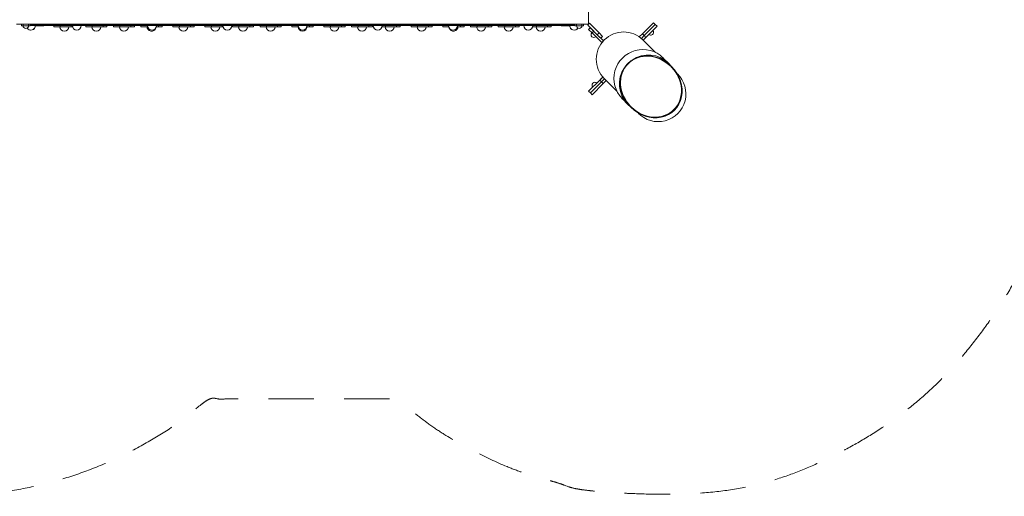
# Model space of a CAD drawing. Units: millimetres. Extents: x -1324 to 13285, y -344 to 11138.
# Drawn here: x 4976 to 8935, y -344 to 1571 of the extents above; entities that cross this region are included whole.
import ezdxf

# ---------------------------------------------------------------- set-up
doc = ezdxf.new("R2010")
doc.units = ezdxf.units.MM
doc.header["$MEASUREMENT"] = 0
doc.linetypes.add('DGN Style 2', pattern=[304.697488, 182.818493, -121.878995])
doc.layers.get('0').update_dxf_attribs({"color": 3})

msp = doc.modelspace()

# ---------------------------------------------------------------- linework, layer by layer
at = {"color": 7, "linetype": 'Continuous', "lineweight": 13}
for p, q in [((7263, 1553.3), (7263, 3853.3)), ((4963, 1553.3), (7263, 1553.3)), ((4983, 1547.3), (4983, 1553.3)), ((4983, 1547.3), (4990, 1547.3)), ((4990, 1553.3), (4990, 1547.3)), ((4990, 1547.3), (5011, 1547.3)), ((5011, 1547.3), (5011, 1553.3)), ((5011, 1547.3), (5018, 1547.3)), ((5018, 1553.3), (5018, 1547.3)), ((5018, 1550.8), (5180.7, 1550.8)), ((5018, 1547.8), (5180.7, 1547.8)), ((5020.5, 1553.3), (5020.5, 1550.8)), ((5037.9, 1553.3), (5037.9, 1550.8)), ((5038, 1550.8), (5038, 1551.5)), ((5039.2, 1551.5), (5038, 1551.5)), ((5038.5, 1547.3), (5038.5, 1547.3)), ((5054.7, 1547.3), (5038.5, 1547.3)), ((5039.2, 1550.8), (5039.2, 1551.5)), ((5044.6, 1551.5), (5039.2, 1551.5)), ((5044.6, 1550.8), (5044.6, 1551.5)), ((5052.6, 1551.5), (5044.6, 1551.5)), ((5052.6, 1550.8), (5052.6, 1551.5)), ((5060.6, 1551.5), (5052.6, 1551.5)), ((5054.7, 1553.3), (5054.7, 1551.5)), ((5054.7, 1547.8), (5054.7, 1547.3)), ((5054.7, 1547.3), (5073, 1547.3)), ((5060.6, 1550.8), (5060.6, 1551.5)), ((5068.6, 1551.5), (5060.6, 1551.5)), ((5068.6, 1550.8), (5068.6, 1551.5)), ((5076.6, 1551.5), (5068.6, 1551.5)), ((5073, 1551.5), (5073, 1553.3)), ((5073, 1547.3), (5073, 1547.8)), ((5076.6, 1550.8), (5076.6, 1551.5)), ((5084.6, 1551.5), (5076.6, 1551.5)), ((5084.6, 1550.8), (5084.6, 1551.5)), ((5092.6, 1551.5), (5084.6, 1551.5)), ((5092.6, 1550.8), (5092.6, 1551.5)), ((5100.6, 1551.5), (5092.6, 1551.5)), ((5100.6, 1550.8), (5100.6, 1551.5)), ((5108.6, 1551.5), (5100.6, 1551.5)), ((5108.6, 1550.8), (5108.6, 1551.5)), ((5116.6, 1551.5), (5108.6, 1551.5)), ((5113, 1547.8), (5113, 1543.3)), ((5116.6, 1550.8), (5116.6, 1551.5)), ((5124.6, 1551.5), (5116.6, 1551.5)), ((5123, 1553.3), (5123, 1551.5)), ((5124.6, 1550.8), (5124.6, 1551.5)), ((5132.6, 1551.5), (5124.6, 1551.5)), ((5132.6, 1550.8), (5132.6, 1551.5)), ((5140.6, 1551.5), (5132.6, 1551.5)), ((5139.2, 1547.8), (5139.2, 1543.3)), ((5140.6, 1550.8), (5140.6, 1551.5)), ((5148.6, 1551.5), (5140.6, 1551.5)), ((5143, 1553.3), (5143, 1551.5)), ((5148.6, 1550.8), (5148.6, 1551.5)), ((5156.6, 1551.5), (5148.6, 1551.5)), ((5156.6, 1550.8), (5156.6, 1551.5)), ((5164.6, 1551.5), (5156.6, 1551.5)), ((5164.6, 1550.8), (5164.6, 1551.5)), ((5172.6, 1551.5), (5164.6, 1551.5)), ((5172.6, 1550.8), (5172.6, 1551.5)), ((5180.6, 1551.5), (5172.6, 1551.5)), ((5180.6, 1550.8), (5180.6, 1551.5)), ((5188.6, 1551.5), (5180.6, 1551.5)), ((5180.7, 1550.8), (5180.7, 1547.8)), ((5205.5, 1550.8), (5180.7, 1550.8)), ((5199.6, 1547.8), (5180.7, 1547.8)), ((5183.3, 1547.8), (5183.3, 1543.3)), ((5188.6, 1550.8), (5188.6, 1551.5)), ((5196.6, 1551.5), (5188.6, 1551.5)), ((5196.6, 1550.8), (5196.6, 1551.5)), ((7029.4, 1551.5), (5196.6, 1551.5)), ((5199.6, 1547.8), (5209.7, 1547.8)), ((5205.5, 1550.8), (5205.5, 1547.8)), ((5205.5, 1550.8), (7020.5, 1550.8)), ((5209.7, 1547.8), (7020.5, 1547.8)), ((5241.4, 1547.8), (5241.4, 1543.3)), ((5267.6, 1547.8), (5267.6, 1543.3)), ((5311.7, 1547.8), (5311.7, 1543.3)), ((5326.4, 1543.3), (5326.4, 1547.8)), ((5352.4, 1547.8), (5352.4, 1543.3)), ((5378.6, 1547.8), (5378.6, 1543.3)), ((5422.6, 1547.8), (5422.6, 1543.3)), ((5437.4, 1543.3), (5437.4, 1547.8)), ((5463.3, 1547.8), (5463.3, 1543.3)), ((5489.5, 1547.8), (5489.5, 1543.3)), ((5503.8, 1547.8), (5512.2, 1547.8)), ((5533.6, 1547.8), (5533.6, 1543.3)), ((5548.3, 1543.3), (5548.3, 1547.8)), ((5591.7, 1547.8), (5591.7, 1543.3)), ((5617.9, 1547.8), (5617.9, 1543.3)), ((5662, 1547.8), (5662, 1543.3)), ((5676.7, 1543.3), (5676.7, 1547.8)), ((5720.2, 1547.8), (5720.2, 1543.3)), ((5746.4, 1547.8), (5746.4, 1543.3)), ((5790.4, 1547.8), (5790.4, 1543.3)), ((5806.3, 1547.8), (5814.7, 1547.8)), ((5831.1, 1547.8), (5831.1, 1543.3)), ((5857.3, 1547.8), (5857.3, 1543.3)), ((5901.4, 1547.8), (5901.4, 1543.3)), ((5916.1, 1543.3), (5916.1, 1547.8)), ((5942.1, 1547.8), (5942.1, 1543.3)), ((5968.3, 1547.8), (5968.3, 1543.3)), ((6012.3, 1547.8), (6012.3, 1543.3)), ((6027.1, 1543.3), (6027.1, 1547.8)), ((6070.5, 1547.8), (6070.5, 1543.3)), ((6108.8, 1547.8), (6117.2, 1547.8)), ((6140.8, 1547.8), (6140.8, 1543.3)), ((6155.5, 1543.3), (6155.5, 1547.8)), ((6198.9, 1547.8), (6198.9, 1543.3)), ((6225.1, 1547.8), (6225.1, 1543.3)), ((6269.2, 1547.8), (6269.2, 1543.3)), ((6283.9, 1543.3), (6283.9, 1547.8)), ((6309.9, 1547.8), (6309.9, 1543.3)), ((6336.1, 1547.8), (6336.1, 1543.3)), ((6380.1, 1547.8), (6380.1, 1543.3)), ((6394.9, 1543.3), (6394.9, 1547.8)), ((6411.3, 1547.8), (6419.7, 1547.8)), ((6447, 1547.8), (6447, 1543.3)), ((6491.1, 1547.8), (6491.1, 1543.3)), ((6505.8, 1543.3), (6505.8, 1547.8)), ((6549.2, 1547.8), (6549.2, 1543.3)), ((6575.4, 1547.8), (6575.4, 1543.3)), ((6619.5, 1547.8), (6619.5, 1543.3)), ((6634.2, 1543.3), (6634.2, 1547.8)), ((6677.7, 1547.8), (6677.7, 1543.3)), ((6713.8, 1547.8), (6722.2, 1547.8)), ((6747.9, 1547.8), (6747.9, 1543.3)), ((6762.7, 1543.3), (6762.7, 1547.8)), ((6788.6, 1547.8), (6788.6, 1543.3)), ((6814.8, 1547.8), (6814.8, 1543.3)), ((6858.9, 1547.8), (6858.9, 1543.3)), ((6873.6, 1543.3), (6873.6, 1547.8)), ((6899.6, 1547.8), (6899.6, 1543.3)), ((6925.8, 1547.8), (6925.8, 1543.3)), ((6969.8, 1547.8), (6969.8, 1543.3)), ((6984.6, 1543.3), (6984.6, 1547.8)), ((7016.3, 1547.8), (7026.4, 1547.8)), ((7020.5, 1550.8), (7020.5, 1547.8)), ((7045.2, 1550.8), (7020.5, 1550.8)), ((7045.2, 1547.8), (7026.4, 1547.8)), ((7029.4, 1550.8), (7029.4, 1551.5)), ((7037.4, 1551.5), (7029.4, 1551.5)), ((7037.4, 1550.8), (7037.4, 1551.5)), ((7045.4, 1551.5), (7037.4, 1551.5)), ((7045.2, 1550.8), (7045.2, 1547.8)), ((7045.2, 1550.8), (7208, 1550.8)), ((7045.2, 1547.8), (7208, 1547.8)), ((7045.4, 1550.8), (7045.4, 1551.5)), ((7053.4, 1551.5), (7045.4, 1551.5)), ((7053.4, 1550.8), (7053.4, 1551.5)), ((7061.4, 1551.5), (7053.4, 1551.5)), ((7054.2, 1547.8), (7054.2, 1543.3)), ((7061.4, 1550.8), (7061.4, 1551.5)), ((7069.4, 1551.5), (7061.4, 1551.5)), ((7069.4, 1550.8), (7069.4, 1551.5)), ((7077.4, 1551.5), (7069.4, 1551.5)), ((7077.4, 1550.8), (7077.4, 1551.5)), ((7085.4, 1551.5), (7077.4, 1551.5)), ((7083, 1553.3), (7083, 1551.5)), ((7085.4, 1550.8), (7085.4, 1551.5)), ((7093.4, 1551.5), (7085.4, 1551.5)), ((7093.4, 1550.8), (7093.4, 1551.5)), ((7101.4, 1551.5), (7093.4, 1551.5)), ((7098.3, 1547.8), (7098.3, 1543.3)), ((7101.4, 1550.8), (7101.4, 1551.5)), ((7109.4, 1551.5), (7101.4, 1551.5)), ((7103, 1553.3), (7103, 1551.5)), ((7109.4, 1550.8), (7109.4, 1551.5)), ((7117.4, 1551.5), (7109.4, 1551.5)), ((7113, 1543.3), (7113, 1547.8)), ((7117.4, 1550.8), (7117.4, 1551.5)), ((7125.4, 1551.5), (7117.4, 1551.5)), ((7125.4, 1550.8), (7125.4, 1551.5)), ((7133.4, 1551.5), (7125.4, 1551.5)), ((7133.4, 1550.8), (7133.4, 1551.5)), ((7141.4, 1551.5), (7133.4, 1551.5)), ((7141.4, 1550.8), (7141.4, 1551.5)), ((7149.4, 1551.5), (7141.4, 1551.5)), ((7149.4, 1550.8), (7149.4, 1551.5)), ((7157.4, 1551.5), (7149.4, 1551.5)), ((7153, 1553.3), (7153, 1551.5)), ((7153, 1547.8), (7153, 1547.3)), ((7183.5, 1547.3), (7153, 1547.3)), ((7157.4, 1550.8), (7157.4, 1551.5)), ((7165.4, 1551.5), (7157.4, 1551.5)), ((7165.4, 1550.8), (7165.4, 1551.5)), ((7173.4, 1551.5), (7165.4, 1551.5)), ((7173.4, 1550.8), (7173.4, 1551.5)), ((7181.4, 1551.5), (7173.4, 1551.5)), ((7181.4, 1550.8), (7181.4, 1551.5)), ((7186.8, 1551.5), (7181.4, 1551.5)), ((7183.5, 1553.3), (7183.5, 1551.5)), ((7183.5, 1547.8), (7183.5, 1547.3)), ((7187.5, 1547.3), (7183.5, 1547.3)), ((7186.8, 1550.8), (7186.8, 1551.5)), ((7188, 1551.5), (7186.8, 1551.5)), ((7187.5, 1547.3), (7187.5, 1547.3)), ((7188, 1551.3), (7188, 1551.5)), ((7202.9, 1553.3), (7202.9, 1550.8)), ((7205.5, 1553.3), (7205.5, 1550.8)), ((7208, 1547.3), (7208, 1553.3)), ((7208, 1547.3), (7215, 1547.3)), ((7225.5, 1547.3), (7214.5, 1547.3)), ((7215, 1553.3), (7215, 1547.3)), ((7215, 1547.3), (7236, 1547.3)), ((7225.5, 1547.3), (7223.5, 1547.3)), ((7236.5, 1547.3), (7225.5, 1547.3)), ((7236, 1547.3), (7236, 1553.3)), ((7236, 1547.3), (7243, 1547.3)), ((7243, 1553.3), (7243, 1547.3)), ((7263, 1553.3), (7259.5, 1549.7)), ((7263, 1553.3), (7259.5, 1549.7)), ((7259.5, 1549.7), (7298.3, 1510.8)), ((7259.5, 1549.7), (7298.3, 1510.8)), ((7266.5, 1556.8), (7263, 1553.3)), ((7266.5, 1556.8), (7263, 1553.3)), ((7266.5, 1556.8), (7305.4, 1517.9)), ((7266.5, 1556.8), (7305.4, 1517.9)), ((7524.2, 1559), (7479.7, 1514.4)), ((7531.3, 1551.9), (7486.7, 1507.4)), ((7538.3, 1544.8), (7493.8, 1500.3)), ((7524.2, 1559), (7531.3, 1551.9)), ((7524.2, 1544.8), (7531.3, 1551.9)), ((7538.3, 1544.8), (7531.3, 1551.9)), ((7531.3, 1537.7), (7538.3, 1544.8)), ((5139.2, 1543.3), (5113, 1543.3)), ((5137.5, 1543.3), (5139.2, 1543.3)), ((5139.2, 1543.3), (5183.3, 1543.3)), ((5188.1, 1543.3), (5183.3, 1543.3)), ((5267.6, 1543.3), (5241.4, 1543.3)), ((5267.6, 1543.3), (5311.7, 1543.3)), ((5326.4, 1543.3), (5311.7, 1543.3)), ((5378.6, 1543.3), (5352.4, 1543.3)), ((5378.6, 1543.3), (5422.6, 1543.3)), ((5437.4, 1543.3), (5422.6, 1543.3)), ((5489.5, 1543.3), (5463.3, 1543.3)), ((5489.5, 1543.3), (5490.6, 1543.3)), ((5525.4, 1543.3), (5533.6, 1543.3)), ((5548.3, 1543.3), (5533.6, 1543.3)), ((5617.9, 1543.3), (5591.7, 1543.3)), ((5617.9, 1543.3), (5662, 1543.3)), ((5676.7, 1543.3), (5662, 1543.3)), ((5746.4, 1543.3), (5720.2, 1543.3)), ((5746.4, 1543.3), (5790.4, 1543.3)), ((5793.1, 1543.3), (5790.4, 1543.3)), ((5857.3, 1543.3), (5831.1, 1543.3)), ((5855.6, 1543.3), (5857.3, 1543.3)), ((5857.3, 1543.3), (5901.4, 1543.3)), ((5916.1, 1543.3), (5901.4, 1543.3)), ((5968.3, 1543.3), (5942.1, 1543.3)), ((5968.3, 1543.3), (6012.3, 1543.3)), ((6027.1, 1543.3), (6012.3, 1543.3)), ((6095.6, 1543.3), (6070.5, 1543.3)), ((6130.4, 1543.3), (6140.8, 1543.3)), ((6155.5, 1543.3), (6140.8, 1543.3)), ((6225.1, 1543.3), (6198.9, 1543.3)), ((6225.1, 1543.3), (6269.2, 1543.3)), ((6241.1, 1543.3), (6259.4, 1543.3)), ((6283.9, 1543.3), (6269.2, 1543.3)), ((6336.1, 1543.3), (6309.9, 1543.3)), ((6336.1, 1543.3), (6380.1, 1543.3)), ((6394.9, 1543.3), (6380.1, 1543.3)), ((6447, 1543.3), (6432.9, 1543.3)), ((6447, 1543.3), (6491.1, 1543.3)), ((6505.8, 1543.3), (6491.1, 1543.3)), ((6575.4, 1543.3), (6549.2, 1543.3)), ((6575.4, 1543.3), (6619.5, 1543.3)), ((6634.2, 1543.3), (6619.5, 1543.3)), ((6700.6, 1543.3), (6677.7, 1543.3)), ((6735.4, 1543.3), (6747.9, 1543.3)), ((6762.7, 1543.3), (6747.9, 1543.3)), ((6814.8, 1543.3), (6788.6, 1543.3)), ((6813.1, 1543.3), (6814.8, 1543.3)), ((6814.8, 1543.3), (6858.9, 1543.3)), ((6873.6, 1543.3), (6858.9, 1543.3)), ((6925.8, 1543.3), (6899.6, 1543.3)), ((6924.1, 1543.3), (6925.8, 1543.3)), ((6925.8, 1543.3), (6969.8, 1543.3)), ((6984.6, 1543.3), (6969.8, 1543.3)), ((7054.2, 1543.3), (7037.9, 1543.3)), ((7054.2, 1543.3), (7098.3, 1543.3)), ((7113, 1543.3), (7098.3, 1543.3)), ((7270.1, 1539.1), (7263, 1532)), ((7270.1, 1539.1), (7263, 1532)), ((7277.1, 1517.9), (7263, 1532)), ((7277.1, 1517.9), (7263, 1532)), ((7284.2, 1525), (7270.1, 1539.1)), ((7284.2, 1525), (7270.1, 1539.1)), ((7284.2, 1525), (7277.1, 1517.9)), ((7284.2, 1525), (7277.1, 1517.9)), ((7277.1, 1517.9), (7316, 1479)), ((7305.4, 1517.9), (7298.3, 1510.8)), ((7305.4, 1517.9), (7298.3, 1510.8)), ((7312.5, 1496.7), (7298.3, 1510.8)), ((7298.3, 1510.8), (7322.8, 1486.4)), ((7305.4, 1517.9), (7319.6, 1503.8)), ((7479.7, 1514.4), (7468.5, 1503.3)), ((7486.7, 1507.4), (7475.6, 1496.2)), ((7479.7, 1514.4), (7486.7, 1507.4)), ((7493.8, 1500.3), (7486.7, 1507.4)), ((7312.5, 1496.7), (7319.6, 1503.8)), ((7319.3, 1482.3), (7316, 1479)), ((7481.8, 1490), (7532.2, 1439.6)), ((7493.8, 1500.3), (7482.7, 1489.1)), ((7482.7, 1489.1), (7488.8, 1495.3)), ((7560.8, 1419.3), (7560.8, 1419.3)), ((7563.9, 1416.4), (7562.2, 1418.1)), ((7584.3, 1396), (7565, 1415.3)), ((7596.9, 1383.4), (7584.3, 1396)), ((7595.5, 1382), (7594.6, 1382.8)), ((7307.8, 1328.4), (7263.3, 1283.9)), ((7314.8, 1321.3), (7270.3, 1276.8)), ((7277.4, 1269.7), (7321.9, 1314.3)), ((7319.8, 1340.5), (7307.8, 1328.4)), ((7314.8, 1321.3), (7307.8, 1328.4)), ((7312.8, 1333.4), (7319.8, 1340.5)), ((7326.9, 1333.4), (7314.8, 1321.3)), ((7321.9, 1314.3), (7314.8, 1321.3)), ((7326.9, 1333.4), (7319.8, 1340.5)), ((7321.9, 1314.3), (7334, 1326.3)), ((7326.3, 1334.4), (7376.7, 1284)), ((7376.7, 1284), (7326.3, 1334.4)), ((7334, 1326.3), (7326.9, 1333.4)), ((7270.3, 1276.8), (7263.3, 1283.9)), ((7277.4, 1269.7), (7270.3, 1276.8)), ((7396.9, 1255.4), (7396.9, 1255.4)), ((7398.2, 1254), (7399.8, 1252.4)), ((7400.3, 1251.9), (7399.8, 1252.4)), ((7400.9, 1251.3), (7420.2, 1232)), ((7420.2, 1232), (7432.8, 1219.4)), ((7433.4, 1221.6), (7434.2, 1220.8))]:
    msp.add_line(p, q, dxfattribs=at)
for centre, radius, start, end in [((5000.5, 1547.3), 11, 180, 0), ((5020.5, 1547.3), 18, 213.1229, 0), ((5020.5, 1547.8), 18, 214.5461, 0), ((5043.6, 1550.8), 0.7, 0, 180), ((5051.6, 1550.8), 0.7, 0, 180), ((5059.6, 1550.8), 0.7, 0, 180), ((5067.6, 1550.8), 0.7, 0, 180), ((5075.6, 1550.8), 0.7, 0, 180), ((5083.6, 1550.8), 0.7, 0, 180), ((5091.6, 1550.8), 0.7, 0, 180), ((5099.6, 1550.8), 0.7, 0, 180), ((5107.6, 1550.8), 0.7, 0, 180), ((5115.6, 1550.8), 0.7, 0, 180), ((5123.6, 1550.8), 0.7, 0, 180), ((5131.6, 1550.8), 0.7, 0, 180), ((5139.6, 1550.8), 0.7, 0, 180), ((5147.6, 1550.8), 0.7, 0, 180), ((5155.6, 1550.8), 0.7, 0, 180), ((5163.6, 1550.8), 0.7, 0, 180), ((5171.6, 1550.8), 0.7, 0, 180), ((5179.6, 1550.8), 0.7, 0, 180), ((5187.6, 1550.8), 0.7, 0, 180), ((5205.5, 1547.8), 18, 180, 0), ((5203.6, 1550.8), 0.7, 0, 180), ((5211.6, 1550.8), 0.7, 0, 180), ((5219.6, 1550.8), 0.7, 0, 180), ((5227.6, 1550.8), 0.7, 0, 180), ((5235.6, 1550.8), 0.7, 0, 180), ((5243.6, 1550.8), 0.7, 0, 180), ((5251.6, 1550.8), 0.7, 0, 180), ((5259.6, 1550.8), 0.7, 0, 180), ((5267.6, 1550.8), 0.7, 0, 180), ((5275.6, 1550.8), 0.7, 0, 180), ((5283.6, 1550.8), 0.7, 0, 180), ((5291.6, 1550.8), 0.7, 0, 180), ((5299.6, 1550.8), 0.7, 0, 180), ((5307.6, 1550.8), 0.7, 0, 180), ((5315.6, 1550.8), 0.7, 0, 180), ((5323.6, 1550.8), 0.7, 0, 180), ((5331.6, 1550.8), 0.7, 0, 180), ((5339.6, 1550.8), 0.7, 0, 180), ((5347.6, 1550.8), 0.7, 0, 180), ((5355.6, 1550.8), 0.7, 0, 180), ((5363.6, 1550.8), 0.7, 0, 180), ((5371.6, 1550.8), 0.7, 0, 180), ((5379.6, 1550.8), 0.7, 0, 180), ((5387.6, 1550.8), 0.7, 0, 180), ((5395.6, 1550.8), 0.7, 0, 180), ((5403.6, 1550.8), 0.7, 0, 180), ((5411.6, 1550.8), 0.7, 0, 180), ((5419.6, 1550.8), 0.7, 0, 180), ((5427.6, 1550.8), 0.7, 0, 180), ((5435.6, 1550.8), 0.7, 0, 180), ((5443.6, 1550.8), 0.7, 0, 180), ((5451.6, 1550.8), 0.7, 0, 180), ((5459.6, 1550.8), 0.7, 0, 180), ((5467.6, 1550.8), 0.7, 0, 180), ((5475.6, 1550.8), 0.7, 0, 180), ((5483.6, 1550.8), 0.7, 0, 180), ((5508, 1547.8), 18, 180, 0), ((5491.6, 1550.8), 0.7, 0, 180), ((5523.6, 1550.8), 0.7, 0, 180), ((5531.6, 1550.8), 0.7, 0, 180), ((5539.6, 1550.8), 0.7, 0, 180), ((5547.6, 1550.8), 0.7, 0, 180), ((5555.6, 1550.8), 0.7, 0, 180), ((5563.6, 1550.8), 0.7, 0, 180), ((5571.6, 1550.8), 0.7, 0, 180), ((5579.6, 1550.8), 0.7, 0, 180), ((5587.6, 1550.8), 0.7, 0, 180), ((5595.6, 1550.8), 0.7, 0, 180), ((5603.6, 1550.8), 0.7, 0, 180), ((5611.6, 1550.8), 0.7, 0, 180), ((5619.6, 1550.8), 0.7, 0, 180), ((5627.6, 1550.8), 0.7, 0, 180), ((5635.6, 1550.8), 0.7, 0, 180), ((5643.6, 1550.8), 0.7, 0, 180), ((5651.6, 1550.8), 0.7, 0, 180), ((5659.6, 1550.8), 0.7, 0, 180), ((5667.6, 1550.8), 0.7, 0, 180), ((5675.6, 1550.8), 0.7, 0, 180), ((5683.6, 1550.8), 0.7, 0, 180), ((5691.6, 1550.8), 0.7, 0, 180), ((5699.6, 1550.8), 0.7, 0, 180), ((5707.6, 1550.8), 0.7, 0, 180), ((5715.6, 1550.8), 0.7, 0, 180), ((5723.6, 1550.8), 0.7, 0, 180), ((5731.6, 1550.8), 0.7, 0, 180), ((5739.6, 1550.8), 0.7, 0, 180), ((5747.6, 1550.8), 0.7, 0, 180), ((5755.6, 1550.8), 0.7, 0, 180), ((5763.6, 1550.8), 0.7, 0, 180), ((5771.6, 1550.8), 0.7, 0, 180), ((5779.6, 1550.8), 0.7, 0, 180), ((5787.6, 1550.8), 0.7, 0, 180), ((5810.5, 1547.8), 18, 180, 0), ((5827.6, 1550.8), 0.7, 0, 180), ((5835.6, 1550.8), 0.7, 0, 180), ((5843.6, 1550.8), 0.7, 0, 180), ((5851.6, 1550.8), 0.7, 0, 180), ((5859.6, 1550.8), 0.7, 0, 180), ((5867.6, 1550.8), 0.7, 0, 180), ((5875.6, 1550.8), 0.7, 0, 180), ((5883.6, 1550.8), 0.7, 0, 180), ((5891.6, 1550.8), 0.7, 0, 180), ((5899.6, 1550.8), 0.7, 0, 180), ((5907.6, 1550.8), 0.7, 0, 180), ((5915.6, 1550.8), 0.7, 0, 180), ((5923.6, 1550.8), 0.7, 0, 180), ((5931.6, 1550.8), 0.7, 0, 180), ((5939.6, 1550.8), 0.7, 0, 180), ((5947.6, 1550.8), 0.7, 0, 180), ((5955.6, 1550.8), 0.7, 0, 180), ((5963.6, 1550.8), 0.7, 0, 180), ((5971.6, 1550.8), 0.7, 0, 180), ((5979.6, 1550.8), 0.7, 0, 180), ((5987.6, 1550.8), 0.7, 0, 180), ((5995.6, 1550.8), 0.7, 0, 180), ((6003.6, 1550.8), 0.7, 0, 180), ((6011.6, 1550.8), 0.7, 0, 180), ((6019.6, 1550.8), 0.7, 0, 180), ((6027.6, 1550.8), 0.7, 0, 180), ((6035.6, 1550.8), 0.7, 0, 180), ((6043.6, 1550.8), 0.7, 0, 180), ((6051.6, 1550.8), 0.7, 0, 180), ((6059.6, 1550.8), 0.7, 0, 180), ((6067.6, 1550.8), 0.7, 0, 180), ((6075.6, 1550.8), 0.7, 0, 180), ((6083.6, 1550.8), 0.7, 0, 180), ((6091.6, 1550.8), 0.7, 0, 180), ((6113, 1547.8), 18, 180, 0), ((6099.6, 1550.8), 0.7, 0, 180), ((6123.6, 1550.8), 0.7, 0, 180), ((6131.6, 1550.8), 0.7, 0, 180), ((6139.6, 1550.8), 0.7, 0, 180), ((6147.6, 1550.8), 0.7, 0, 180), ((6155.6, 1550.8), 0.7, 0, 180), ((6163.6, 1550.8), 0.7, 0, 180), ((6171.6, 1550.8), 0.7, 0, 180), ((6179.6, 1550.8), 0.7, 0, 180), ((6187.6, 1550.8), 0.7, 0, 180), ((6195.6, 1550.8), 0.7, 0, 180), ((6203.6, 1550.8), 0.7, 0, 180), ((6211.6, 1550.8), 0.7, 0, 180), ((6219.6, 1550.8), 0.7, 0, 180), ((6227.6, 1550.8), 0.7, 0, 180), ((6235.6, 1550.8), 0.7, 0, 180), ((6243.6, 1550.8), 0.7, 0, 180), ((6251.6, 1550.8), 0.7, 0, 180), ((6259.6, 1550.8), 0.7, 0, 180), ((6267.6, 1550.8), 0.7, 0, 180), ((6275.6, 1550.8), 0.7, 0, 180), ((6283.6, 1550.8), 0.7, 0, 180), ((6291.6, 1550.8), 0.7, 0, 180), ((6299.6, 1550.8), 0.7, 0, 180), ((6307.6, 1550.8), 0.7, 0, 180), ((6315.6, 1550.8), 0.7, 0, 180), ((6323.6, 1550.8), 0.7, 0, 180), ((6331.6, 1550.8), 0.7, 0, 180), ((6339.6, 1550.8), 0.7, 0, 180), ((6347.6, 1550.8), 0.7, 0, 180), ((6355.6, 1550.8), 0.7, 0, 180), ((6363.6, 1550.8), 0.7, 0, 180), ((6371.6, 1550.8), 0.7, 0, 180), ((6379.6, 1550.8), 0.7, 0, 180), ((6387.6, 1550.8), 0.7, 0, 180), ((6395.6, 1550.8), 0.7, 0, 180), ((6415.5, 1547.8), 18, 180, 0), ((6403.6, 1550.8), 0.7, 0, 180), ((6435.6, 1550.8), 0.7, 0, 180), ((6443.6, 1550.8), 0.7, 0, 180), ((6451.6, 1550.8), 0.7, 0, 180), ((6459.6, 1550.8), 0.7, 0, 180), ((6467.6, 1550.8), 0.7, 0, 180), ((6475.6, 1550.8), 0.7, 0, 180), ((6483.6, 1550.8), 0.7, 0, 180), ((6491.6, 1550.8), 0.7, 0, 180), ((6499.6, 1550.8), 0.7, 0, 180), ((6507.6, 1550.8), 0.7, 0, 180), ((6515.6, 1550.8), 0.7, 0, 180), ((6523.6, 1550.8), 0.7, 0, 180), ((6531.6, 1550.8), 0.7, 0, 180), ((6539.6, 1550.8), 0.7, 0, 180), ((6547.6, 1550.8), 0.7, 0, 180), ((6555.6, 1550.8), 0.7, 0, 180), ((6563.6, 1550.8), 0.7, 0, 180), ((6571.6, 1550.8), 0.7, 0, 180), ((6579.6, 1550.8), 0.7, 0, 180), ((6587.6, 1550.8), 0.7, 0, 180), ((6595.6, 1550.8), 0.7, 0, 180), ((6603.6, 1550.8), 0.7, 0, 180), ((6611.6, 1550.8), 0.7, 0, 180), ((6619.6, 1550.8), 0.7, 0, 180), ((6627.6, 1550.8), 0.7, 0, 180), ((6635.6, 1550.8), 0.7, 0, 180), ((6643.6, 1550.8), 0.7, 0, 180), ((6651.6, 1550.8), 0.7, 0, 180), ((6659.6, 1550.8), 0.7, 0, 180), ((6667.6, 1550.8), 0.7, 0, 180), ((6675.6, 1550.8), 0.7, 0, 180), ((6683.6, 1550.8), 0.7, 0, 180), ((6691.6, 1550.8), 0.7, 0, 180), ((6699.6, 1550.8), 0.7, 0, 180), ((6718, 1547.8), 18, 180, 0), ((6731.6, 1550.8), 0.7, 0, 180), ((6739.6, 1550.8), 0.7, 0, 180), ((6747.6, 1550.8), 0.7, 0, 180), ((6755.6, 1550.8), 0.7, 0, 180), ((6763.6, 1550.8), 0.7, 0, 180), ((6771.6, 1550.8), 0.7, 0, 180), ((6779.6, 1550.8), 0.7, 0, 180), ((6787.6, 1550.8), 0.7, 0, 180), ((6795.6, 1550.8), 0.7, 0, 180), ((6803.6, 1550.8), 0.7, 0, 180), ((6811.6, 1550.8), 0.7, 0, 180), ((6819.6, 1550.8), 0.7, 0, 180), ((6827.6, 1550.8), 0.7, 0, 180), ((6835.6, 1550.8), 0.7, 0, 180), ((6843.6, 1550.8), 0.7, 0, 180), ((6851.6, 1550.8), 0.7, 0, 180), ((6859.6, 1550.8), 0.7, 0, 180), ((6867.6, 1550.8), 0.7, 0, 180), ((6875.6, 1550.8), 0.7, 0, 180), ((6883.6, 1550.8), 0.7, 0, 180), ((6891.6, 1550.8), 0.7, 0, 180), ((6899.6, 1550.8), 0.7, 0, 180), ((6907.6, 1550.8), 0.7, 0, 180), ((6915.6, 1550.8), 0.7, 0, 180), ((6923.6, 1550.8), 0.7, 0, 180), ((6931.6, 1550.8), 0.7, 0, 180), ((6939.6, 1550.8), 0.7, 0, 180), ((6947.6, 1550.8), 0.7, 0, 180), ((6955.6, 1550.8), 0.7, 0, 180), ((6963.6, 1550.8), 0.7, 0, 180), ((6971.6, 1550.8), 0.7, 0, 180), ((6979.6, 1550.8), 0.7, 0, 180), ((6987.6, 1550.8), 0.7, 0, 180), ((6995.6, 1550.8), 0.7, 0, 180), ((7020.5, 1547.8), 18, 180, 0), ((7003.6, 1550.8), 0.7, 0, 180), ((7035.6, 1550.8), 0.7, 0, 180), ((7043.6, 1550.8), 0.7, 0, 180), ((7051.6, 1550.8), 0.7, 0, 180), ((7059.6, 1550.8), 0.7, 0, 180), ((7067.6, 1550.8), 0.7, 0, 180), ((7075.6, 1550.8), 0.7, 0, 180), ((7083.6, 1550.8), 0.7, 0, 180), ((7091.6, 1550.8), 0.7, 0, 180), ((7099.6, 1550.8), 0.7, 0, 180), ((7107.6, 1550.8), 0.7, 0, 180), ((7115.6, 1550.8), 0.7, 0, 180), ((7123.6, 1550.8), 0.7, 0, 180), ((7131.6, 1550.8), 0.7, 0, 180), ((7139.6, 1550.8), 0.7, 0, 180), ((7147.6, 1550.8), 0.7, 0, 180), ((7155.6, 1550.8), 0.7, 0, 180), ((7163.6, 1550.8), 0.7, 0, 180), ((7171.6, 1550.8), 0.7, 0, 180), ((7179.6, 1550.8), 0.7, 0, 180), ((7187.6, 1550.8), 0.7, 0, 180), ((7205.5, 1547.8), 18, 180, 325.4539), ((7205.5, 1547.3), 18, 180, 326.8771), ((7225.5, 1547.3), 11, 180, 0), ((5155.5, 1543.3), 18, 180, 0), ((5283.9, 1543.3), 18, 180, 0), ((5394.9, 1543.3), 18, 180, 0), ((5505.8, 1543.3), 18, 180, 342.0643), ((5634.2, 1543.3), 18, 180, 0), ((5762.7, 1543.3), 18, 180, 0), ((5873.6, 1543.3), 18, 180, 0), ((5984.6, 1543.3), 18, 180, 0), ((6113, 1543.3), 18, 180, 0), ((6241.4, 1543.3), 18, 180, 0), ((6352.4, 1543.3), 18, 180, 0), ((6463.3, 1543.3), 18, 180, 0), ((6591.7, 1543.3), 18, 180, 0), ((6720.2, 1543.3), 18, 197.9357, 0), ((6831.1, 1543.3), 18, 180, 0), ((6942.1, 1543.3), 18, 180, 0), ((7070.5, 1543.3), 18, 180, 0), ((7284.2, 1510.8), 11, 135, 315), ((7284.2, 1510.8), 11, 135, 315), ((7513.6, 1520.1), 11, 225, 0), ((7513.6, 1520.1), 11, 0, 45), ((7543.3, 1272.9), 111.3, 223.5645, 46.4293), ((7288, 1308.6), 11, 45, 225)]:
    msp.add_arc(centre, radius, start, end, dxfattribs=at)
at = {"color": 7, "linetype": 'Continuous', "lineweight": 13, "extrusion": (0, 0, -1)}
msp.add_arc((-7404.1, 1412.2), 110, 315, 135, dxfattribs=at)
for centre, major_axis, ratio, start_param, end_param in [((7480.2, 1336.1), (-82, -82), 0.987723, 0, 3.141593), ((7514, 1302.2), (92.2, -92.2), 0.874174, 1.570736, 4.712215), ((7502.3, 1314), (-82, -82), 0.987723, 1.75676, 3.141593), ((7514.9, 1301.4), (93.8, -93.8), 0.874174, 3.327556, 4.712389), ((7514.9, 1301.4), (-93.8, 93.8), 0.874174, 6.097222, 6.469148), ((7502.3, 1314), (-82, -82), 0.987723, 0, 1.384833), ((7514.9, 1301.4), (93.8, -93.8), 0.874174, 1.570796, 2.955629), ((7514.9, 1301.4), (93.8, -93.8), 0.874174, 4.712389, 7.853982), ((7514.9, 1301.4), (92.2, -92.2), 0.874174, 4.712389, 7.853982), ((7514, 1302.2), (92.2, -92.2), 0.874174, 4.712215, 6.283185), ((7514, 1302.2), (92.2, -92.2), 0.874174, 0, 1.570736)]:
    msp.add_ellipse(centre, major_axis=major_axis, ratio=ratio, start_param=start_param, end_param=end_param, dxfattribs=at)
at = {"color": 7, "linetype": 'DGN Style 2', "lineweight": 13}
msp.add_rational_spline([(4011, 5603.4), (4951.5, 6033.2), (5735.8, 5359.3), (6113, 5359.3), (6490.1, 5359.3), (7747.6, 6439.7), (8795.6, 5155), (9755, 5155), (10714.5, 5155), (13281.4, 5155), (13281.4, 3241), (13281.4, 1327.1), (10714.5, 1327.1), (9936.5, 1327.1), (9158.4, 1327.1), (9193.8, 272.3), (8242.2, -184.1), (7290.6, -640.5), (6490.1, 47.3), (6113, 47.3), (5735.8, 47.3), (4491.2, -1022.2), (3440.9, 238.7), (3084.9, 225.8), (2761, 374.3), (2253.9, 606.9), (1746.8, 839.5), (1364.5, 1014.8), (1129.1, 1363.2), (812, 1832.7), (494.8, 2302.2), (401.6, 2440.1), (341, 2595), (-390.6, 4463.6), (-1196.8, 6301.2), (-1422.7, 6816), (-1254.6, 7352.5), (-985.8, 8209.8), (-717.1, 9067.1), (105.7, 11692.1), (2069.5, 11051.4), (4033.3, 10410.7), (2920, 7880.5), (2788.4, 7581.4), (2656.8, 7282.4), (3399.1, 6495.5), (4011, 5603.4)], [1, 0.842312257329, 1, 1, 1, 0.697995787838, 1, 1, 1, 0.707106781187, 1, 0.707106781187, 1, 1, 1, 0.837264505484, 1, 0.837264505484, 1, 1, 1, 0.701648056109, 1, 0.972931961714, 1, 1, 1, 0.962875308154, 1, 1, 1, 0.993901720303, 1, 0.999796730027, 1, 0.936385484646, 1, 1, 1, 0.680451197021, 1, 0.680451197021, 1, 1, 1, 0.996995105821, 1], degree=2, knots=[0, 0, 0, 0.05, 0.05, 0.1, 0.1, 0.15, 0.15, 0.2, 0.2, 0.225, 0.225, 0.25, 0.25, 0.3, 0.3, 0.325, 0.325, 0.35, 0.35, 0.4, 0.4, 0.45, 0.45, 0.5, 0.5, 0.55, 0.55, 0.6, 0.6, 0.65, 0.65, 0.7, 0.7, 0.75, 0.75, 0.8, 0.8, 0.85, 0.85, 0.875, 0.875, 0.9, 0.9, 0.95, 0.95, 1, 1, 1], dxfattribs=at)
at = {"color": 7, "linetype": 'Continuous', "lineweight": 13}
for points, knots in [([(7565, 1415.3), (7563.4, 1416.9), (7561.3, 1418.8), (7560.9, 1419.2), (7560.8, 1419.3)], [0, 0, 0, 0, 0.864383, 1, 1, 1, 1]), ([(7560.8, 1419.3), (7560.8, 1419.3), (7560.9, 1419.3), (7562.2, 1418.1), (7563.6, 1416.7), (7563.9, 1416.4)], [0, 0, 0, 0, 0.127951, 0.842952, 1, 1, 1, 1]), ([(7396.9, 1255.4), (7397, 1255.3), (7397.5, 1254.9), (7399.2, 1253), (7400.7, 1251.5), (7400.9, 1251.3)], [0, 0, 0, 0, 0.214558, 0.858549, 1, 1, 1, 1])]:
    msp.add_open_spline(points, degree=3, knots=knots, dxfattribs=at)
msp.add_open_spline([(7399.8, 1252.4), (7398.1, 1254.1), (7396.9, 1255.5), (7396.9, 1255.4)], degree=3, dxfattribs=at)

doc.saveas('drawing.dxf')
